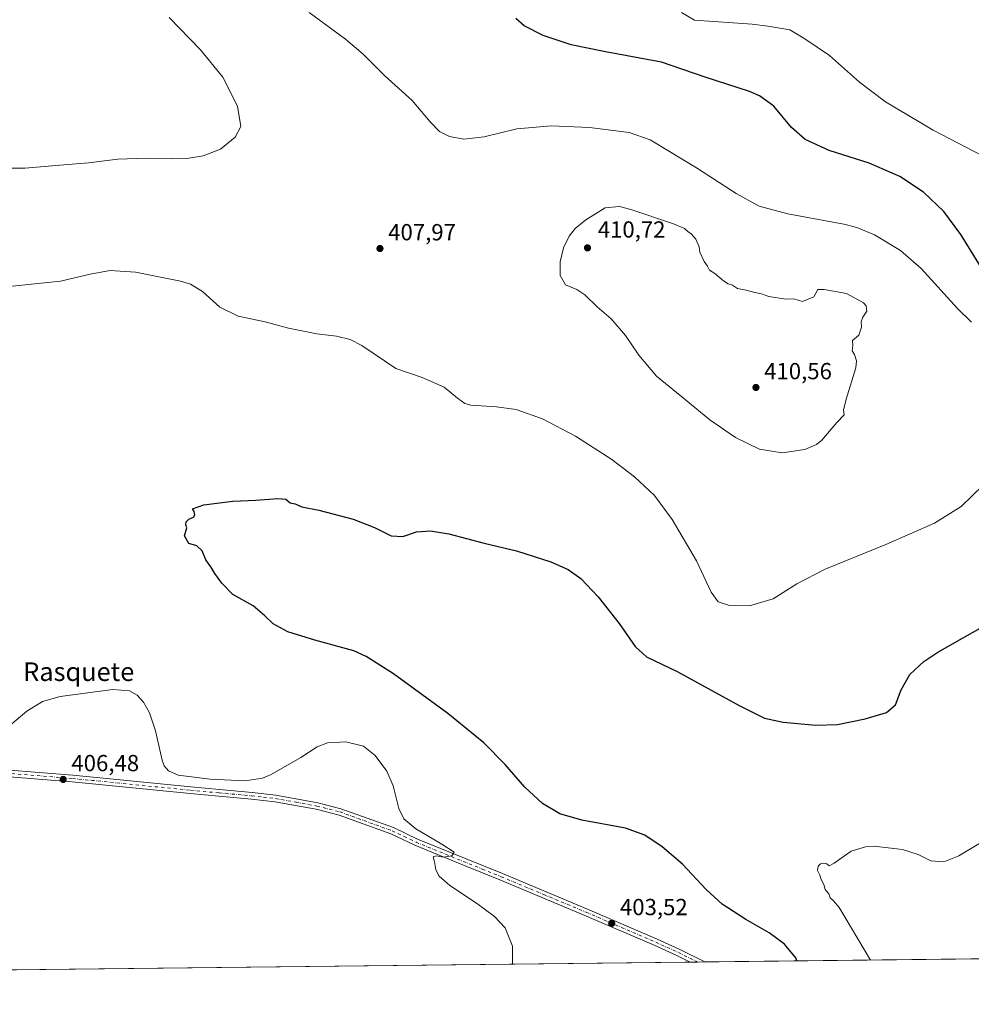
# Model space of a CAD drawing. Units: metres. Extents: x 576953 to 580414, y 4710352 to 4712704.
# Drawn here: x 578293 to 578702, y 4710352 to 4710775 of the extents above; entities that cross this region are included whole.
import ezdxf
from ezdxf.enums import TextEntityAlignment as Align

# ---------------------------------------------------------------- set-up
doc = ezdxf.new("R2010")
doc.units = ezdxf.units.M
doc.header["$MEASUREMENT"] = 0
doc.linetypes.add('DGN Style 4', pattern=[2.6384748266838614, 1.318413404963828, -0.6592067024819142, 0.001648016756204785, -0.6592067024819142])
for name, color, linetype, lineweight in [('Comarca CxS', 21, 'Continuous', 0), ('Comunidad Autónoma CxS', 142, 'Continuous', 0), ('Cultivos herbáceos CxS', 92, 'Continuous', 0), ('Curva de nivel maestra', 30, 'Continuous', 30), ('Curva de nivel normal', 30, 'Continuous', 0), ('Municipio CxS', 4, 'Continuous', 0), ('Pista no pavimentada Cxs', 111, 'Continuous', 0), ('Pista no pavimentada eje', 91, 'DGN Style 4', 0), ('Provincia CxS', 1, 'Continuous', 0), ('Punto de cota en terreno', 7, 'Continuous', 0), ('Rótulo de punto de cota en terreno', 7, 'Continuous', 0), ('Texto cartográfico', 7, 'Continuous', 0)]:
    doc.layers.add(name, color=color, linetype=linetype, lineweight=lineweight)
doc.styles.add('Style-Arial', font='txt')

# ---------------------------------------------------------------- blocks, each defined once
blk = doc.blocks.new('*U7')
at = {"layer": 'Cultivos herbáceos CxS', "color": 92, "linetype": 'Continuous', "lineweight": 0}
blk.add_polyline3d([(578967.9822000006, 4710374.061100001, 393.7835999999952), (577976.1753000002, 4710362.830900001, 394.3322999999946)], dxfattribs=at)
blk = doc.blocks.new('5PATER')
at = {"layer": 'Punto de cota en terreno', "linetype": 'Continuous', "lineweight": 0}
h = blk.add_hatch(color=51, dxfattribs=at)
edge = h.paths.add_edge_path()
edge.add_ellipse((0, 0), major_axis=(-0.1095731443231308, -0.1110710700762829), ratio=0.9994222409660322, start_angle=0, end_angle=360)

msp = doc.modelspace()

# ---------------------------------------------------------------- linework, layer by layer
at = {"layer": 'Comarca CxS', "color": 21, "linetype": 'Continuous', "lineweight": 0, "flags": 128}
msp.add_lwpolyline([(578746.2286090085, 4710371.550168552), (576979.0100005781, 4710351.539982867), (576965.3137171811, 4711591.085781291), (576953.4500005789, 4712664.779982841), (577233.3063653562, 4712667.94985708), (579272.7658089579, 4712691.050385658), (579467.2594494909, 4712693.253374256), (580373.6600006048, 4712703.519982844), (580400.3700006051, 4710390.279982868), (578910.5250794067, 4710373.41049464)], close=True, dxfattribs=at)
at = {"layer": 'Comunidad Autónoma CxS', "color": 142, "linetype": 'Continuous', "lineweight": 0, "flags": 128}
msp.add_lwpolyline([(578746.2286090085, 4710371.550168552), (576979.0100005781, 4710351.539982867), (576965.3137171811, 4711591.085781291), (576953.4500005789, 4712664.779982841), (577233.3063653562, 4712667.94985708), (579272.7658089579, 4712691.050385658), (579467.2594494909, 4712693.253374256), (580373.6600006048, 4712703.519982844), (580400.3700006051, 4710390.279982868), (578910.5250794067, 4710373.41049464)], close=True, dxfattribs=at)
at = {"layer": 'Cultivos herbáceos CxS', "color": 92, "linetype": 'Continuous', "lineweight": 0, "extrusion": (-0.01408009504531821, -0.0001594311993441683, 0.9999008578380196), "elevation": -8494.645072570906, "flags": 128}
msp.add_lwpolyline([(578529.5360725104, 4710368.387353345), (577924.4330736017, 4710361.536353258)], dxfattribs=at)
at = {"layer": 'Cultivos herbáceos CxS', "color": 92, "linetype": 'Continuous', "lineweight": 0, "extrusion": (0.02495205197094348, 0.0002819840352801499, 0.9996886093116413), "elevation": 16167.76553420224, "flags": 128}
msp.add_lwpolyline([(4703530.772282897, -631569.3305846095), (4703530.772282897, -631566.1526921964)], dxfattribs=at)
at = {"layer": 'Cultivos herbáceos CxS', "color": 92, "linetype": 'Continuous', "lineweight": 0, "extrusion": (0.02799044882107471, 0.0003179531653900164, 0.9996081400631847), "elevation": 18095.13002782577, "flags": 128}
msp.add_lwpolyline([(4703493.93071375, -631794.5625813126), (4703493.93071375, -631791.3831303833)], dxfattribs=at)
at = {"layer": 'Cultivos herbáceos CxS', "color": 92, "linetype": 'Continuous', "lineweight": 0, "extrusion": (0.0501280816679132, 0.0005675914665295895, 0.9987426361521883), "elevation": 32079.22946627859, "flags": 128}
msp.add_lwpolyline([(4703517.007590965, -631372.1367947556), (4703517.007590965, -631067.0658800688)], dxfattribs=at)
at = {"layer": 'Curva de nivel maestra', "color": 30, "linetype": 'Continuous', "lineweight": 30, "elevation": 400, "flags": 128}
for points in [[(578710.0499999998, 4710662.780099999), (578697.6799999997, 4710682.7601), (578690.4000000004, 4710692.640100001), (578681.5199999996, 4710700.9301), (578671.4600000001, 4710707.700099999), (578658.1600000003, 4710713.4001), (578641.0599999996, 4710718.960100001), (578630.6799999997, 4710723.5801), (578624.8499999996, 4710728.790100001), (578617.1399999997, 4710738.020099999), (578611.0800000001, 4710742.470100001), (578606.7100000001, 4710744.300100001), (578587.6200000001, 4710750.390100001), (578568.8399999999, 4710756.9301), (578544.7000000002, 4710761.300100001), (578529.9199999999, 4710764.360099999), (578518, 4710768.420100001), (578509.7699999996, 4710772.530099999), (578506.1100000005, 4710775.640100001)], [(578627.0650000004, 4710370.201099999), (578626.5899999999, 4710371.530099999), (578621.7599999999, 4710377.370100001), (578615.25, 4710382.300100001), (578605.1500000004, 4710388.0801), (578594.9900000002, 4710394.630100001), (578588.0599999996, 4710400.880100001), (578577.8300000001, 4710411.790100001), (578569.1900000004, 4710419.280099999), (578561.7400000002, 4710424.360099999), (578553.3700000001, 4710427.290100001), (578534.54, 4710430.7501), (578525.1399999997, 4710433.550100001), (578517.7100000001, 4710437.920100001), (578510.0599999996, 4710444.970100001), (578501.5199999996, 4710454.7601), (578492.3799999999, 4710463.970100001), (578476.8600000005, 4710476.600099999), (578453.5700000003, 4710493.6601), (578441.7699999996, 4710501.1601), (578436.4400000004, 4710503.590100001), (578419.6500000004, 4710508.210100001), (578408.1200000001, 4710511.840100001), (578401.8200000003, 4710515.170100001), (578398.1299999999, 4710518.690099999), (578393.1500000004, 4710522.920100001), (578384.4600000001, 4710527.890100001), (578379.7300000004, 4710532.790100001), (578376.5999999996, 4710536.9301), (578374.9800000004, 4710539.770099999), (578372.7599999999, 4710542.7601), (578371.1399999997, 4710546.700099999), (578368.9400000004, 4710548.8301), (578365.5300000003, 4710549.8301), (578363.6500000004, 4710553.1601), (578364.6500000004, 4710556.610099999), (578364.2199999997, 4710557.960100001), (578364.29, 4710559.120100001), (578365.4900000002, 4710560.2301), (578367.4100000003, 4710561.1501), (578368.0300000003, 4710562.1601), (578367.7000000002, 4710563.5801), (578367.0800000001, 4710564.6801), (578371.9400000004, 4710566.5001), (578378.5999999996, 4710567.2301), (578384.4600000001, 4710568.020099999), (578394.3399999999, 4710568.440099999), (578403.79, 4710569.1801), (578407.2300000004, 4710568.8201), (578409.1100000005, 4710567.3201), (578411.2800000003, 4710566.8201), (578414.1299999999, 4710565.630100001), (578421.4500000002, 4710564.1501), (578436.1200000001, 4710560.2601), (578445.3899999997, 4710556.670100001), (578452.5899999999, 4710553.110099999), (578457.6200000001, 4710552.8101), (578463.4100000003, 4710554.8301), (578469.5, 4710555.3101), (578477.3799999999, 4710553.9101), (578492.5199999996, 4710550.0001), (578506.4000000004, 4710546.6601), (578521.2100000001, 4710541.9001), (578528.7199999997, 4710538.6601), (578534.0899999999, 4710534.7601), (578541.6299999999, 4710526.890100001), (578550.6799999997, 4710515.340100001), (578557.5, 4710505.420100001), (578562.4000000004, 4710501.100099999), (578575.5800000001, 4710494.7301), (578602.2400000002, 4710480.100099999), (578613.2400000002, 4710474.6501), (578621.2599999999, 4710472.920100001), (578635.2999999998, 4710471.5801), (578644.5899999999, 4710471.940099999), (578656.4900000002, 4710474.340100001), (578665.6200000001, 4710477.0801), (578669.4900000002, 4710480.390100001), (578671.9900000002, 4710486.880100001), (578675.7300000004, 4710493.4901), (578681.79, 4710499.0701), (578687.7300000004, 4710503.0601), (578713.2599999999, 4710517.520099999)]]:
    msp.add_lwpolyline(points, dxfattribs=at)
at = {"layer": 'Curva de nivel normal', "color": 30, "linetype": 'Continuous', "lineweight": 0, "flags": 128}
for points, elevation in [([(578282.5199999996, 4710711.360099999), (578294.8700000001, 4710711.360099999), (578309.9299999997, 4710712.6501), (578322.2800000003, 4710713.520099999), (578334.9400000004, 4710715.120100001), (578347.1200000001, 4710715.6601), (578358.1299999999, 4710715.3301), (578365.5199999996, 4710715.600099999), (578371.6699999999, 4710716.630100001), (578379.0899999999, 4710719.4801), (578385.4100000003, 4710724.630100001), (578387.9000000004, 4710729.280099999), (578386.3399999999, 4710738.0001), (578380.1100000005, 4710750.5101), (578370.4800000004, 4710762.140100001), (578356.9699999997, 4710776.170100001)], 410), ([(578417.1799999997, 4710778.2401), (578432.8499999996, 4710766.720100001), (578440.4900000002, 4710760.360099999), (578449.8600000005, 4710751.0701), (578461.5899999999, 4710740.460100001), (578469.3700000001, 4710731.2501), (578473.3099999996, 4710727.130100001), (578477.6299999999, 4710724.940099999), (578483.8300000001, 4710723.8201), (578492.5899999999, 4710724.780099999), (578506.6699999999, 4710728.170100001), (578521.5199999996, 4710729.530099999), (578537.9199999999, 4710728.8101), (578554.9199999999, 4710726.700099999), (578563.9199999999, 4710723.540100001), (578573, 4710718.0001), (578583.9000000004, 4710711.460100001), (578600.9100000003, 4710700.3201), (578610.9299999997, 4710694.890100001), (578623.1600000003, 4710691.6801), (578647.29, 4710687.220100001), (578652.8700000001, 4710685.8301), (578660.4400000004, 4710682.640100001), (578671.7000000002, 4710675.9301), (578680.5800000001, 4710668.100099999), (578696.25, 4710650.880100001), (578702.2599999999, 4710645.0601)], 405), ([(578710.6100000005, 4710714.7501), (578685.7000000002, 4710727.600099999), (578665.2800000003, 4710739.8201), (578654.0999999996, 4710748.3201), (578641.1399999997, 4710759.790100001), (578630.5700000003, 4710766.9101), (578624.0499999998, 4710770.800100001), (578614.5999999996, 4710772.370100001), (578607.9100000003, 4710773.3101), (578583.0899999999, 4710774.970100001), (578577.3899999997, 4710778.2601)], 395.0000000000001), ([(578550.7100000001, 4710694.8301), (578544.6699999999, 4710694.2301), (578536.2800000003, 4710689.100099999), (578531.7000000002, 4710685.2601), (578529.1399999997, 4710682.0101), (578526.6299999999, 4710676.9801), (578525.2199999997, 4710670.9301), (578525.2699999996, 4710665.1601), (578527.5899999999, 4710661.1501), (578532.4199999999, 4710659.0801), (578535.8899999997, 4710656.860099999), (578541.2300000004, 4710651.670100001), (578547.2199999997, 4710646.4801), (578553.4100000003, 4710639.3101), (578559.0700000003, 4710630.8301), (578566.6900000004, 4710621.850099999), (578579.2300000004, 4710611.6601), (578589.6600000003, 4710603.0601), (578600.7199999997, 4710595.390100001), (578611.0700000003, 4710590.340100001), (578620.7199999997, 4710588.860099999), (578630.5300000003, 4710590.270099999), (578635.5800000001, 4710592.460100001), (578637.8600000005, 4710594.300100001), (578644.2800000003, 4710601.8201), (578647.3899999997, 4710605.1501), (578647.1500000004, 4710607.1501), (578648.2999999998, 4710611.9301), (578652.4400000004, 4710625.350099999), (578652.7400000002, 4710628.3301), (578651.8399999999, 4710631.090100001), (578650.8899999997, 4710632.720100001), (578651.2400000002, 4710635.020099999), (578651.0199999996, 4710637.1501), (578653.7199999997, 4710639.4801), (578654.9600000001, 4710642.8201), (578654.79, 4710645.1501), (578655.5300000003, 4710647.210100001), (578657.1699999999, 4710649.7301), (578656.9299999997, 4710652.0101), (578655.7999999998, 4710653.360099999), (578648.4299999997, 4710657.3301), (578638.79, 4710659.020099999), (578636.1399999997, 4710659.040100001), (578634.4299999997, 4710656.0001), (578629.5099999999, 4710653.9101), (578625.8399999999, 4710655.0701), (578622.3099999996, 4710654.870100001), (578615.0899999999, 4710656.040100001), (578611.8899999997, 4710657.270099999), (578608.9800000004, 4710657.770099999), (578605.2400000002, 4710658.860099999), (578601.5999999996, 4710659.5001), (578599.3799999999, 4710660.950099999), (578597.5599999996, 4710661.460100001), (578595.5899999999, 4710662.7601), (578591.7400000002, 4710666.040100001), (578589.5300000003, 4710667.4101), (578588.6799999997, 4710669.120100001), (578587.2400000002, 4710671.1801), (578585.3200000003, 4710675.1801), (578585.0599999996, 4710677.450099999), (578583.6100000005, 4710680.8101), (578581.7999999998, 4710682.940099999), (578580.2100000001, 4710684.0101), (578578.7699999996, 4710685.300100001), (578574.0300000003, 4710687.340100001), (578555.6100000005, 4710693.5001), (578550.7100000001, 4710694.8301)], 410), ([(578707.3099999996, 4710574.9001), (578697.7300000004, 4710565.720100001), (578686.3300000001, 4710558.620100001), (578665.4100000003, 4710549.370100001), (578639.2999999998, 4710538.690099999), (578627.0599999996, 4710532.5101), (578616.8600000005, 4710526.0601), (578606.7400000002, 4710523.020099999), (578598.0599999996, 4710523.100099999), (578593.2400000002, 4710524.7601), (578590.29, 4710528.9001), (578583.9199999999, 4710542.300100001), (578573.4800000004, 4710560.090100001), (578565.8399999999, 4710570.4101), (578557.2599999999, 4710578.5001), (578547.4199999999, 4710585.9101), (578531.8899999997, 4710595.920100001), (578517.5800000001, 4710603.390100001), (578506.2599999999, 4710607.4801), (578497.8799999999, 4710608.670100001), (578486.75, 4710609.370100001), (578484.2699999996, 4710610.050100001), (578481.0599999996, 4710612.270099999), (578475.4000000004, 4710617.020099999), (578465.9100000003, 4710621.2401), (578454.5300000003, 4710625.1501), (578439.9000000004, 4710634.970100001), (578434.9299999997, 4710637.640100001), (578429, 4710638.9801), (578420.5499999998, 4710640.0001), (578408.3700000001, 4710642.5001), (578398.3799999999, 4710645.220100001), (578386.6299999999, 4710647.6601), (578378.8700000001, 4710651.5001), (578371.3200000003, 4710658.2501), (578366.1500000004, 4710661.340100001), (578361.9100000003, 4710662.6601), (578342.5099999999, 4710666.5801), (578331.5800000001, 4710667.2401), (578323.0099999999, 4710665.6601), (578310.2800000003, 4710662.700099999), (578285.3399999999, 4710660.1501)], 405), ([(578504.7691000003, 4710368.816299999), (578504.75, 4710376.5101), (578501.5999999996, 4710384.5101), (578497.0199999996, 4710389.380100001), (578489.2100000001, 4710395.0801), (578477.7400000002, 4710402.6501), (578473.1200000001, 4710406.6501), (578471.7000000002, 4710409.440099999), (578471.1299999999, 4710412.840100001), (578470.6500000004, 4710414.920100001), (578471.9900000002, 4710415.4001), (578474.9199999999, 4710414.8301), (578478.6299999999, 4710415.4001), (578479.6200000001, 4710416.960100001), (578474.3499999996, 4710420.420100001), (578463.2100000001, 4710427.0801), (578457.9199999999, 4710431.290100001), (578455.8799999999, 4710435.790100001), (578453.3700000001, 4710445.600099999), (578450.6500000004, 4710451.850099999), (578445.6100000005, 4710458.550100001), (578440.5899999999, 4710462.640100001), (578433.0700000003, 4710464.540100001), (578425.1699999999, 4710464.0001), (578420.7400000002, 4710462.270099999), (578413.6600000003, 4710457.6601), (578400.8399999999, 4710450.390100001), (578397.1399999997, 4710448.880100001), (578389.6600000003, 4710447.690099999), (578374.7100000001, 4710448.350099999), (578360.8600000005, 4710450.130100001), (578356.6699999999, 4710452.0001), (578354.8099999996, 4710454.1501), (578354, 4710456.5701), (578351.1399999997, 4710469.1601), (578348.5099999999, 4710476.890100001), (578345.9000000004, 4710481.5001), (578343.2599999999, 4710484.540100001), (578339.9100000003, 4710486.4001), (578332.8300000001, 4710487.050100001), (578310.1100000005, 4710483.920100001), (578302.4600000001, 4710481.8201), (578295.7800000003, 4710477.620100001), (578284.7699999996, 4710468.4101)], 405), ([(578658.7598000001, 4710370.559800001), (578647.9000000004, 4710388.8301), (578645.2400000002, 4710393.170100001), (578642.8300000001, 4710396.090100001), (578641.4600000001, 4710397.390100001), (578640.8600000005, 4710399.120100001), (578639.3099999996, 4710400.960100001), (578638.6399999997, 4710403.120100001), (578637.5199999996, 4710405.170100001), (578636.9699999997, 4710407.170100001), (578636, 4710409.170100001), (578636.2999999998, 4710411.0001), (578637.2800000003, 4710412.020099999), (578638.54, 4710412.300100001), (578639.9900000002, 4710411.920100001), (578641.0199999996, 4710411.170100001), (578643.1600000003, 4710412.3201), (578650.4400000004, 4710417.440099999), (578656.5800000001, 4710419.360099999), (578660.25, 4710419.5601), (578672.5099999999, 4710418.1501), (578679.29, 4710415.9901), (578684.7400000002, 4710413.200099999), (578690.3300000001, 4710412.780099999), (578696.8200000003, 4710415.440099999), (578707.54, 4710421.8101)], 395.0000000000001)]:
    msp.add_lwpolyline(points, dxfattribs=dict(at, elevation=elevation))
at = {"layer": 'Municipio CxS', "color": 4, "linetype": 'Continuous', "lineweight": 0, "flags": 128}
msp.add_lwpolyline([(578746.2286090085, 4710371.550168552), (576979.0100005781, 4710351.539982867), (576965.3137171811, 4711591.085781291)], dxfattribs=at)
at = {"layer": 'Pista no pavimentada Cxs', "color": 111, "linetype": 'Continuous', "lineweight": 0, "extrusion": (0.02433385284204261, 0.0002757073325311215, 0.9997038499432362), "elevation": 15780.49818719524, "flags": 128}
msp.add_lwpolyline([(4703512.349814921, -631719.4870365986), (4703512.349814921, -631713.1300461015)], dxfattribs=at)
at = {"layer": 'Pista no pavimentada Cxs', "color": 111, "linetype": 'Continuous', "lineweight": 0}
for points in [[(578286.6201, 4710452.460100001, 406.0847000000067), (578315.5701000001, 4710450.1501, 406.742499999993), (578366.3000999996, 4710445.0801, 405.8919000000024), (578378.6801000005, 4710443.920100001, 405.9404000000068), (578392.7200999996, 4710442.700099999, 406.1103000000003), (578402.9101, 4710441.5101, 406.3295999999973), (578420.9101, 4710438.2501, 406.4539999999979), (578430.9401000004, 4710435.6801, 406.4510000000009), (578453.5301000001, 4710427.550100001, 405.8484999999928), (578463.8701, 4710422.600099999, 405.5633999999991), (578484.0701000001, 4710414.350099999, 404.8187000000034), (578500.4001000002, 4710407.7601, 404.4250000000029), (578537.0301000001, 4710392.470100001, 403.7755999999936), (578566.9301000005, 4710379.620100001, 403.1775999999954), (578576.7200999996, 4710375.120100001, 402.962400000004), (578587.5601000004, 4710369.7601, 402.6693999999989), (578587.573, 4710369.753699999, 402.6690999999992), (578581.2182999998, 4710369.6818, 402.8237999999984), (578575.4801000003, 4710372.520099999, 402.9563999999955), (578565.7600999996, 4710376.9801, 403.1506999999983), (578535.9001000002, 4710389.8101, 403.8010000000068), (578499.3101000004, 4710405.100099999, 404.4296000000031), (578482.9901000002, 4710411.6801, 404.8690999999963), (578462.7001, 4710419.970100001, 405.593200000003), (578452.4101, 4710424.890100001, 405.976999999999), (578430.0900999998, 4710432.920100001, 406.5353000000032), (578420.3000999996, 4710435.4301, 406.6057000000001), (578402.4801000003, 4710438.6501, 406.3371000000043), (578392.4200999998, 4710439.8301, 406.0368000000017), (578378.4200999998, 4710441.050100001, 405.8113000000012), (578366.0301000001, 4710442.210100001, 405.8277999999991), (578315.3101000004, 4710447.280099999, 406.7688000000053), (578286.4801000003, 4710449.5801, 406.1600000000035)], [(578581.2182999998, 4710369.6818, 402.8237999999984), (578575.4801000003, 4710372.520099999, 402.9563999999955), (578565.7600999996, 4710376.9801, 403.1506999999983), (578535.9001000002, 4710389.8101, 403.8010000000068), (578499.3101000004, 4710405.100099999, 404.4296000000031), (578482.9901000002, 4710411.6801, 404.8690999999963), (578462.7001, 4710419.970100001, 405.593200000003), (578452.4101, 4710424.890100001, 405.976999999999), (578430.0900999998, 4710432.920100001, 406.5353000000032), (578420.3000999996, 4710435.4301, 406.6057000000001), (578402.4801000003, 4710438.6501, 406.3371000000043), (578392.4200999998, 4710439.8301, 406.0368000000017), (578378.4200999998, 4710441.050100001, 405.8113000000012), (578366.0301000001, 4710442.210100001, 405.8277999999991), (578315.3101000004, 4710447.280099999, 406.7688000000053), (578286.4801000003, 4710449.5801, 406.1600000000035)], [(578286.6201, 4710452.460100001, 406.0847000000067), (578315.5701000001, 4710450.1501, 406.742499999993), (578366.3000999996, 4710445.0801, 405.8919000000024), (578378.6801000005, 4710443.920100001, 405.9404000000068), (578392.7200999996, 4710442.700099999, 406.1103000000003), (578402.9101, 4710441.5101, 406.3295999999973), (578420.9101, 4710438.2501, 406.4539999999979), (578430.9401000004, 4710435.6801, 406.4510000000009), (578453.5301000001, 4710427.550100001, 405.8484999999928), (578463.8701, 4710422.600099999, 405.5633999999991), (578484.0701000001, 4710414.350099999, 404.8187000000034), (578500.4001000002, 4710407.7601, 404.4250000000029), (578537.0301000001, 4710392.470100001, 403.7755999999936), (578566.9301000005, 4710379.620100001, 403.1775999999954), (578576.7200999996, 4710375.120100001, 402.962400000004), (578587.5601000004, 4710369.7601, 402.6693999999989), (578587.573, 4710369.753799999, 402.6690999999992)]]:
    msp.add_polyline3d(points, dxfattribs=at)
at = {"layer": 'Pista no pavimentada eje', "color": 91, "linetype": 'DGN Style 4', "lineweight": 0}
msp.add_polyline3d([(578286.5500999996, 4710451.020099999, 406.1223999999929), (578315.4401000004, 4710448.715100001, 406.7440000000061), (578366.1651, 4710443.645099999, 405.8813999999985), (578378.5500999996, 4710442.485099999, 406.016300000003), (578392.5701000001, 4710441.265100001, 406.0898000000016), (578397.6001000004, 4710440.675100001, 406.2142000000022), (578402.6951000001, 4710440.0801, 406.335500000001), (578411.6051000003, 4710438.470100001, 406.4250000000029), (578420.6051000003, 4710436.840100001, 406.4945000000007), (578430.5151000004, 4710434.300100001, 406.4885000000068), (578452.9700999996, 4710426.220100001, 405.9128000000055), (578458.1401000004, 4710423.745100001, 405.7255000000005), (578463.2851, 4710421.2851, 405.5831999999937), (578483.5301000001, 4710413.015100001, 404.8699000000051), (578491.6901000004, 4710409.725099999, 404.6236000000063), (578499.8551000003, 4710406.4301, 404.4391999999934), (578518.1700999998, 4710398.7851, 404.0102000000043), (578536.4650999998, 4710391.140100001, 403.7853000000032), (578566.3450999996, 4710378.300100001, 403.1616999999969), (578571.2050999999, 4710376.0701, 403.0620000000054), (578576.1001000004, 4710373.8201, 402.9616999999998), (578584.3949999996, 4710369.717700001, 402.751099999994)], dxfattribs=at)
at = {"layer": 'Provincia CxS', "color": 1, "linetype": 'Continuous', "lineweight": 0, "flags": 128}
msp.add_lwpolyline([(578746.2286090085, 4710371.550168552), (576979.0100005781, 4710351.539982867), (576965.3137171811, 4711591.085781291), (576953.4500005789, 4712664.779982841), (577233.3063653562, 4712667.94985708), (579272.7658089579, 4712691.050385658), (579467.2594494909, 4712693.253374256), (580373.6600006048, 4712703.519982844), (580400.3700006051, 4710390.279982868), (578910.5250794067, 4710373.41049464)], close=True, dxfattribs=at)

# ---------------------------------------------------------------- block references
at = {"layer": 'Cultivos herbáceos CxS', "color": 92, "linetype": 'Continuous', "lineweight": 0}
msp.add_blockref('*U7', (0, 0), dxfattribs=at)
at = {"layer": 'Punto de cota en terreno', "color": 7, "linetype": 'Continuous', "lineweight": 0, "xscale": 10, "yscale": 10, "zscale": 10}
for p in [(578447.7199999997, 4710676.710000001, 407.9700000000012), (578537, 4710677, 410.7200000000012), (578609.4900000002, 4710616.939999999, 410.5599999999977), (578311.4000000004, 4710448.300000001, 406.4799999999959), (578547.4400000004, 4710386.359999999, 403.5200000000041)]:
    msp.add_blockref('5PATER', p, dxfattribs=at)

# ---------------------------------------------------------------- texts
at = {"layer": 'Rótulo de punto de cota en terreno', "color": 7, "linetype": 'Continuous', "lineweight": 0, "style": 'Style-Arial'}
for s, p in [('407,97', (578451.2478, 4710680.2378)), ('410,72', (578541.4096999997, 4710681.409700001)), ('410,56', (578613.0177999996, 4710620.467800001)), ('406,48', (578314.9277999997, 4710451.8278)), ('403,52', (578550.9677999998, 4710389.887800001))]:
    msp.add_text(s, height=7.000000000000002, dxfattribs=at).set_placement(p)
at = {"layer": 'Texto cartográfico', "color": 7, "linetype": 'Continuous', "lineweight": 0, "style": 'Style-Arial'}
msp.add_text('Rasquete', height=8, dxfattribs=at).set_placement((578318.0975829274, 4710494.65015), align=Align.MIDDLE_CENTER)

doc.saveas('drawing.dxf')
